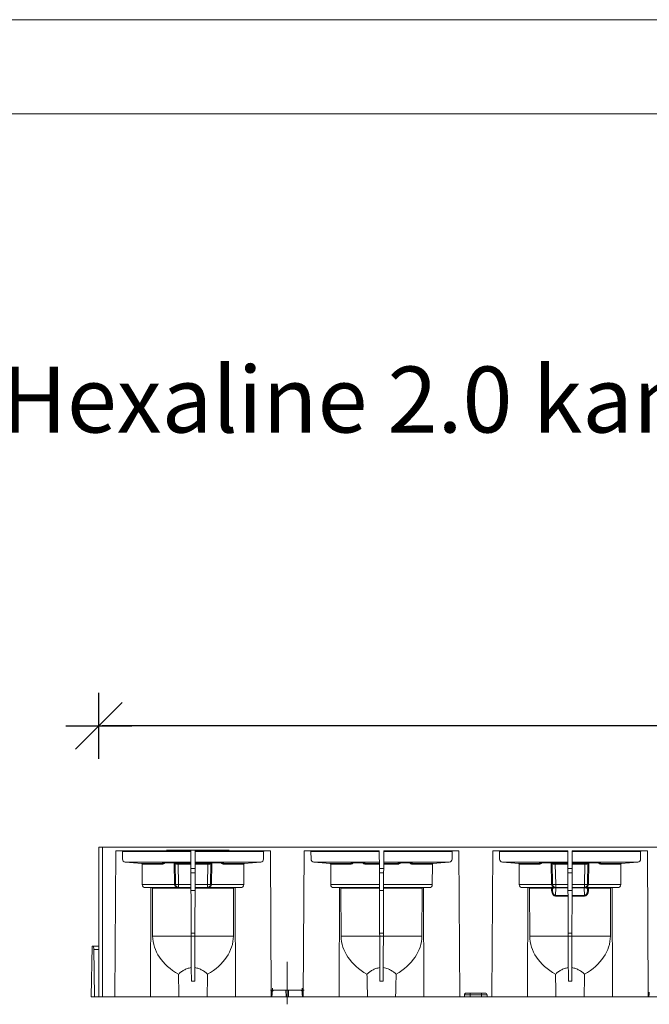
# Model space of a CAD drawing. Units: millimetres. Extents: x 81949 to 86149, y -8262 to -5292.
# Drawn here: x 82577 to 82911, y -5815 to -5292 of the extents above; entities that cross this region are included whole.
import ezdxf

# ---------------------------------------------------------------- set-up
doc = ezdxf.new("R2010")
doc.units = ezdxf.units.MM
doc.linetypes.add('CENTERX2', pattern=[20.32, 12.7, -2.54, 2.54, -2.54])
doc.layers.add('ACO KOTE', color=163, linetype='Continuous')
doc.layers.add('okvir', color=7, linetype='Continuous')
doc.layers.add('DUENN-18', color=7, linetype='Continuous', lineweight=18)
doc.layers.add('tekst', color=152, linetype='Continuous', lineweight=13)
doc.styles.add('ACO', font='trebuc.ttf', dxfattribs={"width": 0.8})
doc.styles.get("Standard").update_dxf_attribs({"font": 'trebuc.ttf'})
doc.dimstyles.new('ACO 10', dxfattribs={"dimscale": 0.35, "dimtxt": 100, "dimasz": 5, "dimexe": 20, "dimexo": 20, "dimgap": 20, "dimtad": 1, "dimdec": 0, "dimdsep": 46, "dimtxsty": 'ACO', "dimblk": 'KOTA', "dimcen": 50, "dimdle": 20, "dimse1": 1, "dimse2": 1, "dimclrd": 256, "dimclre": 256, "dimclrt": 7, "dimadec": 0, "dimazin": 0, "dimtfac": 0.875, "dimtdec": 0, "dimtmove": 1, "dimatfit": 3, "dimldrblk": 'ARCHTICK', "dimfxl": 1, "dimtolj": 1, "dimlwd": 25, "dimlwe": 25, "dimarcsym": 0})

# ---------------------------------------------------------------- blocks, each defined once
blk = doc.blocks.new('KOTA')
for p, q in [((0, 10), (0, -10)), ((7.07, 7.07), (-7.07, -7.07)), ((10, 0), (-10, 0))]:
    blk.add_line(p, q)
blk = doc.blocks.new('*D249')
at = {"layer": 'ACO KOTE', "lineweight": 25, "transparency": 16777216}
blk.add_line((83616.95, -5666.98), (82620.45, -5666.98), dxfattribs=at)
at = {"layer": 'Defpoints', "color": 0, "transparency": 16777216}
for p in [(82618.7, -5666.98), (83618.7, -5705.97), (82618.7, -5714.07)]:
    blk.add_point(p, dxfattribs=at)
at = {"layer": 'ACO KOTE', "lineweight": 25, "transparency": 16777216, "xscale": 1.75, "yscale": 1.75, "zscale": 1.75, "rotation": 180}
blk.add_blockref('KOTA', (82618.7, -5666.98), dxfattribs=at)
at = {"layer": 'ACO KOTE', "lineweight": 25, "transparency": 16777216, "xscale": 1.75, "yscale": 1.75, "zscale": 1.75}
blk.add_blockref('KOTA', (83618.7, -5666.98), dxfattribs=at)
at = {"layer": 'ACO KOTE', "color": 7, "transparency": 16777216, "insert": (83118.7, -5642.17), "char_height": 35, "attachment_point": 5, "style": 'ACO'}
blk.add_mtext('\\A1;1000', dxfattribs=at)
blk = doc.blocks.new('_ArchTick')
at = {"color": 0, "linetype": 'ByBlock', "const_width": 0.15}
blk.add_lwpolyline([(-0.5, -0.5), (0.5, 0.5)], dxfattribs=at)

msp = doc.modelspace()

# ---------------------------------------------------------------- linework, layer by layer
at = {"layer": 'DUENN-18', "linetype": 'Continuous'}
for p, q in [((82618.7, -5731.29), (82618.7, -5810.69)), ((82620.7, -5731.29), (82618.7, -5731.29)), ((82620.7, -5810.69), (82620.7, -5731.29)), ((83117.95, -5731.29), (82620.7, -5731.29)), ((82627.67, -5733.29), (82627.19, -5810.69)), ((82627.67, -5733.29), (82667.52, -5733.29)), ((82631.29, -5737.63), (82631.28, -5733.54)), ((82631.28, -5733.54), (82667.52, -5733.54)), ((82667.52, -5733.29), (82667.56, -5742.54)), ((82669.88, -5733.29), (82669.84, -5742.54)), ((82669.88, -5733.29), (82709.73, -5733.29)), ((82669.88, -5733.54), (82706.12, -5733.54)), ((82706.12, -5733.54), (82706.11, -5737.63)), ((82709.73, -5733.29), (82710.21, -5810.56)), ((82727.67, -5733.29), (82727.19, -5810.56)), ((82727.67, -5733.29), (82767.52, -5733.29)), ((82731.29, -5737.63), (82731.28, -5733.54)), ((82731.28, -5733.54), (82767.52, -5733.54)), ((82767.52, -5733.29), (82767.56, -5742.54)), ((82769.88, -5733.29), (82769.84, -5742.54)), ((82769.88, -5733.29), (82809.73, -5733.29)), ((82769.88, -5733.54), (82806.12, -5733.54)), ((82806.12, -5733.54), (82806.11, -5737.63)), ((82809.73, -5733.29), (82810.21, -5810.69)), ((82827.67, -5733.29), (82827.19, -5810.69)), ((82827.67, -5733.29), (82867.52, -5733.29)), ((82831.29, -5737.63), (82831.28, -5733.54)), ((82831.28, -5733.54), (82867.52, -5733.54)), ((82867.52, -5733.29), (82867.56, -5742.54)), ((82869.88, -5733.29), (82869.84, -5742.54)), ((82869.88, -5733.29), (82909.73, -5733.29)), ((82869.88, -5733.54), (82906.12, -5733.54)), ((82906.12, -5733.54), (82906.11, -5737.63)), ((82909.73, -5733.29), (82910.21, -5810.56)), ((82641.51, -5740.02), (82632.79, -5739.25)), ((82632.79, -5739.25), (82667.55, -5739.25)), ((82652.36, -5740.02), (82641.51, -5740.02)), ((82641.76, -5751.12), (82641.74, -5740.26)), ((82641.74, -5740.26), (82652.36, -5740.26)), ((82652.38, -5739.79), (82652.36, -5740.02)), ((82653.85, -5739.66), (82658.55, -5739.66)), ((82653.85, -5739.66), (82653.85, -5739.66)), ((82658.55, -5739.66), (82653.85, -5739.66)), ((82658.55, -5739.66), (82658.55, -5739.66)), ((82658.73, -5739.73), (82658.92, -5751.12)), ((82659.23, -5739.7), (82659.43, -5751.11)), ((82659.42, -5751.11), (82659.23, -5739.72)), ((82660.02, -5739.8), (82660.02, -5739.79)), ((82667.55, -5739.78), (82660.89, -5739.78)), ((82660.89, -5739.78), (82660.89, -5740.27)), ((82660.89, -5740.27), (82667.55, -5740.27)), ((82661.08, -5751.1), (82660.89, -5740.27)), ((82669.85, -5739.25), (82704.61, -5739.25)), ((82676.51, -5739.78), (82669.85, -5739.78)), ((82669.85, -5740.27), (82676.51, -5740.27)), ((82676.51, -5740.27), (82676.32, -5751.1)), ((82676.51, -5740.27), (82676.51, -5739.78)), ((82677.38, -5739.79), (82677.38, -5739.8)), ((82677.97, -5751.11), (82678.17, -5739.7)), ((82678.17, -5739.72), (82677.97, -5751.11)), ((82678.47, -5751.12), (82678.67, -5739.73)), ((82678.85, -5739.66), (82683.55, -5739.66)), ((82678.85, -5739.66), (82678.85, -5739.66)), ((82683.55, -5739.66), (82678.85, -5739.66)), ((82683.55, -5739.66), (82683.55, -5739.66)), ((82685.04, -5740.02), (82685.02, -5739.79)), ((82695.89, -5740.02), (82685.04, -5740.02)), ((82685.04, -5740.26), (82695.66, -5740.26)), ((82695.66, -5740.26), (82695.64, -5751.12)), ((82704.61, -5739.25), (82695.89, -5740.02)), ((82741.51, -5740.02), (82732.79, -5739.25)), ((82732.79, -5739.25), (82767.55, -5739.25)), ((82752.36, -5740.02), (82741.51, -5740.02)), ((82741.76, -5751.12), (82741.74, -5740.26)), ((82741.74, -5740.26), (82752.36, -5740.26)), ((82752.38, -5739.79), (82752.36, -5740.02)), ((82753.85, -5739.66), (82758.55, -5739.66)), ((82753.85, -5739.66), (82753.85, -5739.66)), ((82758.55, -5739.66), (82753.85, -5739.66)), ((82758.55, -5739.66), (82758.55, -5739.66)), ((82760.04, -5740.02), (82760.02, -5739.79)), ((82767.55, -5740.02), (82760.04, -5740.02)), ((82760.04, -5740.26), (82767.55, -5740.26)), ((82769.85, -5739.25), (82804.61, -5739.25)), ((82777.36, -5740.02), (82769.85, -5740.02)), ((82769.85, -5740.26), (82777.36, -5740.26)), ((82777.38, -5739.79), (82777.36, -5740.02)), ((82778.85, -5739.66), (82783.55, -5739.66)), ((82778.85, -5739.66), (82778.85, -5739.66)), ((82783.55, -5739.66), (82778.85, -5739.66)), ((82783.55, -5739.66), (82783.55, -5739.66)), ((82785.04, -5740.02), (82785.02, -5739.79)), ((82795.89, -5740.02), (82785.04, -5740.02)), ((82785.04, -5740.26), (82795.66, -5740.26)), ((82795.66, -5740.26), (82795.64, -5751.12)), ((82804.61, -5739.25), (82795.89, -5740.02)), ((82841.51, -5740.02), (82832.79, -5739.25)), ((82832.79, -5739.25), (82867.55, -5739.25)), ((82852.36, -5740.02), (82841.51, -5740.02)), ((82841.76, -5751.12), (82841.74, -5740.26)), ((82841.74, -5740.26), (82852.36, -5740.26)), ((82852.38, -5739.79), (82852.36, -5740.02)), ((82853.85, -5739.66), (82858.55, -5739.66)), ((82853.85, -5739.66), (82853.85, -5739.66)), ((82858.55, -5739.66), (82853.85, -5739.66)), ((82858.55, -5739.66), (82858.55, -5739.66)), ((82858.73, -5739.73), (82858.92, -5751.12)), ((82859.23, -5739.7), (82859.43, -5751.11)), ((82859.42, -5751.11), (82859.23, -5739.72)), ((82860.02, -5739.8), (82860.02, -5739.79)), ((82867.55, -5739.78), (82860.89, -5739.78)), ((82860.89, -5739.78), (82860.89, -5740.27)), ((82860.89, -5740.27), (82867.55, -5740.27)), ((82861.08, -5751.1), (82860.89, -5740.27)), ((82869.85, -5739.25), (82904.61, -5739.25)), ((82876.51, -5739.78), (82869.85, -5739.78)), ((82869.85, -5740.27), (82876.51, -5740.27)), ((82876.51, -5740.27), (82876.32, -5751.1)), ((82876.51, -5740.27), (82876.51, -5739.78)), ((82877.38, -5739.79), (82877.38, -5739.8)), ((82877.97, -5751.11), (82878.17, -5739.7)), ((82878.17, -5739.72), (82877.97, -5751.11)), ((82878.47, -5751.12), (82878.67, -5739.73)), ((82878.85, -5739.66), (82883.55, -5739.66)), ((82878.85, -5739.66), (82878.85, -5739.66)), ((82883.55, -5739.66), (82878.85, -5739.66)), ((82883.55, -5739.66), (82883.55, -5739.66)), ((82885.04, -5740.02), (82885.02, -5739.79)), ((82895.89, -5740.02), (82885.04, -5740.02)), ((82885.04, -5740.26), (82895.66, -5740.26)), ((82895.66, -5740.26), (82895.64, -5751.12)), ((82904.61, -5739.25), (82895.89, -5740.02)), ((82669.84, -5742.54), (82667.56, -5742.54)), ((82667.57, -5744.84), (82667.61, -5754.3)), ((82667.57, -5744.84), (82669.83, -5744.84)), ((82669.83, -5744.84), (82669.79, -5754.3)), ((82769.84, -5742.54), (82767.56, -5742.54)), ((82767.57, -5744.84), (82767.61, -5754.3)), ((82767.57, -5744.84), (82769.83, -5744.84)), ((82769.83, -5744.84), (82769.79, -5754.3)), ((82869.84, -5742.54), (82867.56, -5742.54)), ((82867.57, -5744.84), (82867.61, -5754.3)), ((82867.57, -5744.84), (82869.83, -5744.84)), ((82869.83, -5744.84), (82869.79, -5754.3)), ((82658.92, -5751.12), (82641.76, -5751.12)), ((82658.92, -5751.12), (82658.92, -5751.12)), ((82659.43, -5751.11), (82659.42, -5751.11)), ((82659.42, -5751.11), (82659.42, -5751.11)), ((82667.6, -5751.1), (82661.08, -5751.1)), ((82661.08, -5751.1), (82661.08, -5752.73)), ((82676.32, -5751.1), (82669.8, -5751.1)), ((82676.32, -5751.1), (82676.32, -5752.73)), ((82677.97, -5751.11), (82677.97, -5751.11)), ((82677.97, -5751.11), (82677.97, -5751.11)), ((82678.47, -5751.12), (82678.47, -5751.12)), ((82695.64, -5751.12), (82678.47, -5751.12)), ((82767.6, -5751.12), (82741.76, -5751.12)), ((82795.64, -5751.12), (82769.8, -5751.12)), ((82858.92, -5751.12), (82841.76, -5751.12)), ((82858.92, -5751.12), (82858.92, -5751.12)), ((82859.43, -5751.11), (82859.42, -5751.11)), ((82859.42, -5751.11), (82859.42, -5751.11)), ((82867.6, -5751.1), (82861.08, -5751.1)), ((82861.08, -5751.1), (82861.08, -5752.73)), ((82876.32, -5751.1), (82869.8, -5751.1)), ((82876.32, -5751.1), (82876.32, -5752.73)), ((82877.97, -5751.11), (82877.97, -5751.11)), ((82877.97, -5751.11), (82877.97, -5751.11)), ((82878.47, -5751.12), (82878.47, -5751.12)), ((82895.64, -5751.12), (82878.47, -5751.12)), ((82646.36, -5752.78), (82643.39, -5752.75)), ((82643.39, -5752.75), (82661.06, -5752.75)), ((82646.36, -5752.78), (82646.19, -5810.69)), ((82646.81, -5752.78), (82646.36, -5752.78)), ((82667.61, -5752.78), (82646.81, -5752.78)), ((82647.29, -5778.52), (82647.16, -5753.03)), ((82647.16, -5753.03), (82667.61, -5753.03)), ((82661.06, -5752.75), (82661.08, -5752.73)), ((82661.08, -5752.73), (82667.61, -5752.73)), ((82667.61, -5754.3), (82669.79, -5754.3)), ((82669.79, -5752.73), (82676.32, -5752.73)), ((82690.59, -5752.78), (82669.79, -5752.78)), ((82669.79, -5753.03), (82690.24, -5753.03)), ((82676.32, -5752.73), (82676.34, -5752.75)), ((82676.34, -5752.75), (82694.01, -5752.75)), ((82690.24, -5753.03), (82690.11, -5778.52)), ((82691.04, -5752.78), (82690.59, -5752.78)), ((82694.01, -5752.75), (82691.04, -5752.78)), ((82691.04, -5752.78), (82691.21, -5810.69)), ((82746.36, -5752.78), (82743.39, -5752.75)), ((82743.39, -5752.75), (82767.61, -5752.75)), ((82746.36, -5752.78), (82746.19, -5810.69)), ((82746.81, -5752.78), (82746.36, -5752.78)), ((82767.61, -5752.78), (82746.81, -5752.78)), ((82747.29, -5778.52), (82747.16, -5753.03)), ((82747.16, -5753.03), (82767.61, -5753.03)), ((82767.61, -5754.3), (82769.79, -5754.3)), ((82769.79, -5752.75), (82794.01, -5752.75)), ((82790.59, -5752.78), (82769.79, -5752.78)), ((82769.79, -5753.03), (82790.24, -5753.03)), ((82790.24, -5753.03), (82790.11, -5778.52)), ((82791.04, -5752.78), (82790.59, -5752.78)), ((82794.01, -5752.75), (82791.04, -5752.78)), ((82791.04, -5752.78), (82791.21, -5810.69)), ((82846.36, -5752.78), (82843.39, -5752.75)), ((82843.39, -5752.75), (82859.54, -5752.75)), ((82846.36, -5752.78), (82846.19, -5810.69)), ((82846.81, -5752.78), (82846.36, -5752.78)), ((82858.92, -5752.78), (82846.81, -5752.78)), ((82847.29, -5778.52), (82847.16, -5753.03)), ((82847.16, -5753.03), (82858.92, -5753.03)), ((82858.97, -5752.77), (82858.92, -5752.78)), ((82858.92, -5752.78), (82858.92, -5753.03)), ((82858.93, -5753.03), (82858.95, -5754.37)), ((82859.43, -5753.27), (82859.47, -5753.26)), ((82859.45, -5754.37), (82859.43, -5753.27)), ((82859.47, -5753.26), (82859.45, -5754.37)), ((82861.06, -5752.75), (82861.08, -5752.73)), ((82861.07, -5756.98), (82861.14, -5752.89)), ((82867.62, -5756.98), (82861.07, -5756.98)), ((82861.07, -5757.33), (82861.07, -5756.98)), ((82861.07, -5757.33), (82867.63, -5757.33)), ((82861.08, -5752.73), (82867.61, -5752.73)), ((82867.61, -5752.75), (82861.14, -5752.75)), ((82861.14, -5752.75), (82861.14, -5752.89)), ((82861.14, -5752.89), (82867.61, -5752.89)), ((82867.61, -5754.3), (82869.79, -5754.3)), ((82869.77, -5757.33), (82876.33, -5757.33)), ((82876.33, -5756.98), (82869.78, -5756.98)), ((82869.79, -5752.73), (82876.32, -5752.73)), ((82876.26, -5752.75), (82869.79, -5752.75)), ((82869.79, -5752.89), (82876.26, -5752.89)), ((82876.26, -5752.75), (82876.26, -5752.89)), ((82876.26, -5752.89), (82876.33, -5756.98)), ((82876.32, -5752.73), (82876.33, -5752.75)), ((82876.33, -5757.33), (82876.33, -5756.98)), ((82877.86, -5752.75), (82894.01, -5752.75)), ((82877.95, -5754.37), (82877.93, -5753.26)), ((82877.93, -5753.26), (82877.97, -5753.27)), ((82877.97, -5753.27), (82877.95, -5754.37)), ((82878.48, -5752.78), (82878.43, -5752.77)), ((82878.45, -5754.37), (82878.47, -5753.03)), ((82890.59, -5752.78), (82878.48, -5752.78)), ((82878.48, -5753.03), (82878.48, -5752.78)), ((82878.48, -5753.03), (82890.24, -5753.03)), ((82890.24, -5753.03), (82890.11, -5778.52)), ((82891.04, -5752.78), (82890.59, -5752.78)), ((82894.01, -5752.75), (82891.04, -5752.78)), ((82891.04, -5752.78), (82891.21, -5810.69)), ((82647.29, -5778.52), (82667.72, -5778.52)), ((82667.71, -5776.9), (82667.72, -5778.56)), ((82667.71, -5776.9), (82669.69, -5776.9)), ((82667.72, -5778.56), (82669.68, -5778.56)), ((82669.69, -5776.9), (82669.68, -5778.56)), ((82669.68, -5778.52), (82690.11, -5778.52)), ((82747.29, -5778.52), (82767.72, -5778.52)), ((82767.71, -5776.9), (82767.72, -5778.56)), ((82767.71, -5776.9), (82769.69, -5776.9)), ((82767.72, -5778.56), (82769.68, -5778.56)), ((82769.69, -5776.9), (82769.68, -5778.56)), ((82769.68, -5778.52), (82790.11, -5778.52)), ((82847.29, -5778.52), (82867.72, -5778.52)), ((82867.71, -5776.9), (82867.72, -5778.56)), ((82867.71, -5776.9), (82869.69, -5776.9)), ((82867.72, -5778.56), (82869.68, -5778.56)), ((82869.69, -5776.9), (82869.68, -5778.56)), ((82869.68, -5778.52), (82890.11, -5778.52)), ((82614.7, -5810.69), (82615.17, -5783.89)), ((82615.17, -5783.89), (82615.76, -5783.89)), ((82616.05, -5784.89), (82615.76, -5783.89)), ((82615.76, -5783.89), (82618.7, -5783.89)), ((82616.5, -5810.69), (82616.05, -5784.89)), ((82616.06, -5785.69), (82618.7, -5785.69)), ((82710.72, -5809.71), (82710.74, -5808.17)), ((82725.66, -5807.19), (82711.74, -5807.19)), ((82718.13, -5810.69), (82717.98, -5807.19)), ((82719.27, -5810.69), (82719.42, -5807.19)), ((82726.66, -5808.17), (82726.68, -5809.71)), ((82812.7, -5809.69), (82812.7, -5810.69)), ((82815.7, -5809.69), (82812.7, -5809.69)), ((82813.7, -5808.69), (82815.7, -5808.69)), ((82815.7, -5808.69), (82821.7, -5808.69)), ((82815.7, -5808.69), (82815.7, -5809.69)), ((82821.7, -5809.69), (82815.7, -5809.69)), ((82815.7, -5809.69), (82815.7, -5810.69)), ((82821.7, -5808.69), (82823.7, -5808.69)), ((82821.7, -5808.69), (82821.7, -5809.69)), ((82824.7, -5809.69), (82821.7, -5809.69)), ((82821.7, -5809.69), (82821.7, -5810.69)), ((82824.7, -5809.69), (82824.7, -5810.69)), ((82910.72, -5809.71), (82910.74, -5808.17)), ((82614.7, -5810.69), (82616.5, -5810.69)), ((82616.5, -5810.69), (82618.7, -5810.69)), ((82618.7, -5810.69), (82620.7, -5810.69)), ((82627.19, -5810.69), (82620.7, -5810.69)), ((82646.19, -5810.69), (82627.19, -5810.69)), ((82661.25, -5810.69), (82646.19, -5810.69)), ((82691.21, -5810.69), (82676.15, -5810.69)), ((82709.72, -5810.69), (82691.21, -5810.69)), ((82718.13, -5810.69), (82709.72, -5810.69)), ((82718.13, -5810.69), (82719.27, -5810.69)), ((82727.68, -5810.69), (82719.27, -5810.69)), ((82746.19, -5810.69), (82727.68, -5810.69)), ((82761.25, -5810.69), (82746.19, -5810.69)), ((82791.21, -5810.69), (82776.15, -5810.69)), ((82810.21, -5810.69), (82791.21, -5810.69)), ((82812.7, -5810.69), (82810.21, -5810.69)), ((82815.7, -5810.69), (82812.7, -5810.69)), ((82821.7, -5810.69), (82815.7, -5810.69)), ((82824.7, -5810.69), (82821.7, -5810.69)), ((82827.19, -5810.69), (82824.7, -5810.69)), ((82846.19, -5810.69), (82827.19, -5810.69)), ((82861.25, -5810.69), (82846.19, -5810.69)), ((82891.21, -5810.69), (82876.15, -5810.69)), ((82909.72, -5810.69), (82891.21, -5810.69)), ((82918.13, -5810.69), (82909.72, -5810.69))]:
    msp.add_line(p, q, dxfattribs=at)
at = {"layer": 'DUENN-18'}
for p, q in [((82654.58, -5732.98), (82687.82, -5732.98)), ((82711.74, -5807.19), (82709.76, -5807.19)), ((82710.74, -5808.17), (82710.78, -5806.19)), ((82725.66, -5807.19), (82727.64, -5807.19)), ((82726.66, -5808.17), (82726.62, -5806.19))]:
    msp.add_line(p, q, dxfattribs=at)
at = {"layer": 'DUENN-18', "linetype": 'CENTERX2', "ltscale": 2.5}
msp.add_line((82718.7, -5814.69), (82718.7, -5792.09), dxfattribs=at)
at = {"layer": 'DUENN-18', "linetype": 'Continuous', "flags": 128}
for points in [[(82652.72, -5739.73), (82652.57, -5739.77), (82652.38, -5739.79)], [(82659.66, -5739.72), (82659.83, -5739.77), (82660.02, -5739.79)], [(82677.74, -5739.72), (82677.57, -5739.77), (82677.38, -5739.79)], [(82678.67, -5739.73), (82678.59, -5739.68), (82678.56, -5739.66)], [(82684.66, -5739.72), (82684.83, -5739.77), (82685.02, -5739.79)], [(82752.74, -5739.72), (82752.57, -5739.77), (82752.38, -5739.79)], [(82759.66, -5739.72), (82759.83, -5739.77), (82760.02, -5739.79)], [(82777.72, -5739.73), (82777.57, -5739.77), (82777.38, -5739.79)], [(82784.66, -5739.72), (82784.83, -5739.77), (82785.02, -5739.79)], [(82852.74, -5739.72), (82852.57, -5739.77), (82852.38, -5739.79)], [(82859.66, -5739.72), (82859.83, -5739.77), (82860.02, -5739.79)], [(82877.74, -5739.72), (82877.57, -5739.77), (82877.38, -5739.79)], [(82878.67, -5739.73), (82878.59, -5739.68), (82878.56, -5739.66)], [(82884.66, -5739.72), (82884.83, -5739.77), (82885.02, -5739.79)], [(82667.56, -5742.54), (82667.56, -5743.35), (82667.57, -5744.13), (82667.57, -5744.84)], [(82669.83, -5744.84), (82669.83, -5744.13), (82669.84, -5743.35), (82669.84, -5742.54)], [(82767.56, -5742.54), (82767.56, -5743.35), (82767.57, -5744.13), (82767.57, -5744.84)], [(82769.83, -5744.84), (82769.83, -5744.13), (82769.84, -5743.35), (82769.84, -5742.54)], [(82867.56, -5742.54), (82867.56, -5743.35), (82867.57, -5744.13), (82867.57, -5744.84)], [(82869.83, -5744.84), (82869.83, -5744.13), (82869.84, -5743.35), (82869.84, -5742.54)], [(82667.61, -5754.3), (82667.63, -5757.7), (82667.64, -5761.3), (82667.66, -5765.05), (82667.68, -5768.93), (82667.69, -5772.89), (82667.71, -5776.9)], [(82669.79, -5754.3), (82669.77, -5757.7), (82669.76, -5761.3), (82669.74, -5765.05), (82669.72, -5768.93), (82669.71, -5772.89), (82669.69, -5776.9)], [(82767.61, -5754.3), (82767.63, -5757.7), (82767.64, -5761.3), (82767.66, -5765.05), (82767.68, -5768.93), (82767.69, -5772.89), (82767.71, -5776.9)], [(82769.79, -5754.3), (82769.77, -5757.7), (82769.76, -5761.3), (82769.74, -5765.05), (82769.72, -5768.93), (82769.71, -5772.89), (82769.69, -5776.9)], [(82858.93, -5753.03), (82858.93, -5752.98), (82858.93, -5752.94), (82858.93, -5752.89), (82858.93, -5752.86), (82858.93, -5752.83), (82858.93, -5752.8), (82858.93, -5752.79), (82858.93, -5752.78)], [(82867.61, -5754.3), (82867.63, -5757.7), (82867.64, -5761.3), (82867.66, -5765.05), (82867.68, -5768.93), (82867.69, -5772.89), (82867.71, -5776.9)], [(82869.79, -5754.3), (82869.77, -5757.7), (82869.76, -5761.3), (82869.74, -5765.05), (82869.72, -5768.93), (82869.71, -5772.89), (82869.69, -5776.9)], [(82878.47, -5753.03), (82878.47, -5752.98), (82878.47, -5752.94), (82878.47, -5752.89), (82878.47, -5752.86), (82878.47, -5752.83), (82878.47, -5752.8), (82878.47, -5752.79), (82878.47, -5752.78)], [(82667.72, -5778.56), (82667.73, -5781.97), (82667.75, -5785.33), (82667.76, -5788.61), (82667.78, -5791.76), (82667.79, -5794.76), (82667.8, -5797.56), (82667.81, -5800.14), (82667.82, -5802.46)], [(82669.68, -5778.56), (82669.67, -5781.97), (82669.65, -5785.33), (82669.64, -5788.61), (82669.62, -5791.76), (82669.61, -5794.76), (82669.6, -5797.56), (82669.59, -5800.14), (82669.58, -5802.46)], [(82767.72, -5778.56), (82767.73, -5781.97), (82767.75, -5785.33), (82767.76, -5788.61), (82767.78, -5791.76), (82767.79, -5794.76), (82767.8, -5797.56), (82767.81, -5800.14), (82767.82, -5802.46)], [(82769.68, -5778.56), (82769.67, -5781.97), (82769.65, -5785.33), (82769.64, -5788.61), (82769.62, -5791.76), (82769.61, -5794.76), (82769.6, -5797.56), (82769.59, -5800.14), (82769.58, -5802.46)], [(82867.72, -5778.56), (82867.73, -5781.97), (82867.75, -5785.33), (82867.76, -5788.61), (82867.78, -5791.76), (82867.79, -5794.76), (82867.8, -5797.56), (82867.81, -5800.14), (82867.82, -5802.46)], [(82869.68, -5778.56), (82869.67, -5781.97), (82869.65, -5785.33), (82869.64, -5788.61), (82869.62, -5791.76), (82869.61, -5794.76), (82869.6, -5797.56), (82869.59, -5800.14), (82869.58, -5802.46)]]:
    msp.add_lwpolyline(points, dxfattribs=at)
at = {"layer": 'DUENN-18', "linetype": 'Continuous'}
for centre, radius, start, end in [((82659.1, -5754.31), 14.59, 89.5181, 91.4809), ((82659.7, -5740.21), 0.527, 352.2645, 52.7327), ((82677.7, -5740.21), 0.527, 127.2581, 187.7388), ((82678.3, -5754.31), 14.59, 88.5191, 90.4819), ((82859.1, -5754.32), 14.59, 89.5182, 91.4809), ((82859.7, -5740.21), 0.527, 352.2576, 52.7396), ((82877.7, -5740.21), 0.527, 127.2646, 187.7353), ((82878.3, -5754.31), 14.59, 88.5191, 90.4819), ((82659.3, -5765.75), 14.64, 89.5214, 91.4785), ((82659.3, -5765.59), 14.48, 89.5065, 91.4849), ((82659.83, -5702.87), 48.24, 269.5202, 271.4799), ((82661.08, -5751.08), 1.65, 181.0061, 269.9946), ((82677.57, -5702.88), 48.24, 268.5201, 270.4798), ((82676.32, -5751.08), 1.65, 270.006, 358.9943), ((82678.1, -5765.75), 14.64, 88.5215, 90.4786), ((82678.1, -5765.59), 14.48, 88.5151, 90.4935), ((82859.3, -5765.75), 14.64, 89.5214, 91.4785), ((82859.3, -5765.59), 14.48, 89.5064, 91.485), ((82859.83, -5702.88), 48.24, 269.5202, 271.4799), ((82861.08, -5751.08), 1.65, 181.004, 269.9957), ((82877.57, -5702.88), 48.24, 268.5201, 270.4798), ((82876.32, -5751.08), 1.65, 270.0049, 358.9954), ((82878.1, -5765.75), 14.64, 88.5215, 90.4786), ((82878.1, -5765.59), 14.48, 88.5151, 90.4935), ((82859.34, -5769.87), 15.5, 89.5935, 91.4403), ((82858.97, -5753.27), 0.5, 1.0212, 89.9651), ((82859.52, -5753.17), 0.421, 21.4891, 87.2033), ((82860.29, -5752.85), 0.27, 68.2404, 112.7495), ((82860.02, -5753.11), 0.527, 43.4606, 72.3911), ((82860.27, -5752.69), 0.148, 338.4846, 36.1987), ((82860.62, -5752.87), 0.461, 357.6952, 16.171), ((82876.78, -5752.87), 0.462, 163.8572, 182.2651), ((82877.13, -5752.69), 0.148, 143.7786, 201.5499), ((82877.38, -5753.11), 0.527, 107.6164, 136.5388), ((82877.11, -5752.85), 0.27, 67.2497, 111.7603), ((82877.88, -5753.17), 0.421, 92.7996, 158.5081), ((82878.43, -5753.27), 0.5, 90.0357, 178.9798), ((82878.06, -5769.87), 15.5, 88.5597, 90.4065), ((82709.72, -5809.69), 1, 299.5786, 359), ((82711.74, -5808.19), 1, 90, 179), ((82725.66, -5808.19), 1, 1, 90), ((82727.68, -5809.69), 1, 181, 240.4214), ((82813.7, -5809.69), 1, 90, 180), ((82823.7, -5809.69), 1, 0, 90), ((82909.72, -5809.69), 1, 299.5786, 359), ((82709.72, -5809.69), 1, 270, 299.5786), ((82727.68, -5809.69), 1, 240.4214, 270), ((82909.72, -5809.69), 1, 270, 299.5786)]:
    msp.add_arc(centre, radius, start, end, dxfattribs=at)
for centre, major_axis, ratio, start_param, end_param in [((82631.03, -5733.54), (0.178, 0.177), 0.993848, 5.504971, 7.067041), ((82706.37, -5733.54), (0.178, -0.177), 0.993848, 2.357737, 3.919807), ((82731.03, -5733.54), (0.178, 0.177), 0.993848, 5.504971, 7.067041), ((82806.37, -5733.54), (0.178, -0.177), 0.993848, 2.357737, 3.919807), ((82831.03, -5733.54), (0.178, 0.177), 0.993848, 5.504971, 7.067041), ((82906.37, -5733.54), (0.178, -0.177), 0.993848, 2.357737, 3.919807), ((82632.94, -5737.61), (1.17, 1.17), 0.993848, 2.363378, 3.838182), ((82641.49, -5740.27), (0.178, 0.177), 0.993848, 5.504971, 6.979774), ((82653.89, -5739.8), (1.51, 0), 0.092382, 1.599806, 3.13376), ((82658.51, -5739.8), (1.51, 0), 0.092382, 0.007833, 1.541787), ((82659.85, -5731.22), (0.71, 8.99), 0.016325, 3.471892, 3.479504), ((82660.89, -5739.97), (2.15, 0), 0.087545, 1.572482, 1.991059), ((82660.89, -5740.47), (1.65, -0.01), 0.116692, 1.573629, 1.992206), ((82676.51, -5739.97), (2.15, 0), 0.087545, 1.150533, 1.56911), ((82676.51, -5740.47), (1.65, 0.01), 0.116692, 1.149387, 1.567964), ((82678.89, -5739.8), (1.51, 0), 0.092382, 1.599806, 3.13376), ((82677.55, -5731.22), (-0.71, 8.99), 0.016325, 2.803681, 2.811293), ((82683.51, -5739.8), (1.51, 0), 0.092382, 0.007833, 1.541787), ((82695.91, -5740.27), (0.178, -0.177), 0.993848, 2.445004, 3.919807), ((82704.46, -5737.61), (1.17, -1.17), 0.993848, 5.586596, 7.061399), ((82732.94, -5737.61), (1.17, 1.17), 0.993848, 2.363378, 3.838182), ((82741.49, -5740.27), (0.178, 0.177), 0.993848, 5.504971, 6.979774), ((82753.89, -5739.8), (1.51, 0), 0.092382, 1.599806, 3.13376), ((82758.51, -5739.8), (1.51, 0), 0.092382, 0.007833, 1.541787), ((82778.89, -5739.8), (1.51, 0), 0.092382, 1.599806, 3.13376), ((82783.51, -5739.8), (1.51, 0), 0.092382, 0.007833, 1.541787), ((82795.91, -5740.27), (0.178, -0.177), 0.993848, 2.445004, 3.919807), ((82804.46, -5737.61), (1.17, -1.17), 0.993848, 5.586596, 7.061399), ((82832.94, -5737.61), (1.17, 1.17), 0.993848, 2.363378, 3.838182), ((82841.49, -5740.27), (0.178, 0.177), 0.993848, 5.504971, 6.979774), ((82853.89, -5739.8), (1.51, 0), 0.092382, 1.599806, 3.13376), ((82858.51, -5739.8), (1.51, 0), 0.092382, 0.007833, 1.541787), ((82859.85, -5731.22), (0.71, 8.99), 0.016325, 3.471892, 3.479504), ((82860.89, -5739.97), (2.15, 0), 0.087545, 1.572482, 1.991059), ((82860.89, -5740.47), (1.65, -0.01), 0.116692, 1.573629, 1.992206), ((82876.51, -5739.97), (2.15, 0), 0.087545, 1.150533, 1.56911), ((82876.51, -5740.47), (1.65, 0.01), 0.116692, 1.149387, 1.567964), ((82878.89, -5739.8), (1.51, 0), 0.092382, 1.599806, 3.13376), ((82877.55, -5731.22), (-0.71, 8.99), 0.016325, 2.803681, 2.811293), ((82883.51, -5739.8), (1.51, 0), 0.092382, 0.007833, 1.541787), ((82895.91, -5740.27), (0.178, -0.177), 0.993848, 2.445004, 3.919807), ((82904.46, -5737.61), (1.17, -1.17), 0.993848, 5.586596, 7.061399), ((82643.41, -5751.1), (1.17, 1.17), 0.993848, 2.363378, 3.916721), ((82661.06, -5751.1), (2.13, -0.04), 0.773934, 3.172158, 4.725426), ((82661.06, -5751.1), (-0.64, 1.53), 0.984179, 1.186726, 2.739994), ((82676.34, -5751.1), (0.64, 1.53), 0.984179, 3.543191, 5.096459), ((82676.34, -5751.1), (2.13, 0.04), 0.773934, 4.699352, 6.25262), ((82693.99, -5751.1), (1.17, -1.17), 0.993848, 5.508056, 7.061399), ((82743.41, -5751.1), (1.17, 1.17), 0.993848, 2.363378, 3.916721), ((82793.99, -5751.1), (1.17, -1.17), 0.993848, 5.508056, 7.061399), ((82843.41, -5751.1), (1.17, 1.17), 0.993848, 2.363378, 3.916721), ((82861.06, -5751.1), (2.13, -0.04), 0.773934, 3.172158, 4.303348), ((82861.06, -5751.1), (-0.64, 1.53), 0.984179, 1.186726, 2.317916), ((82876.34, -5751.1), (0.64, 1.53), 0.984179, 3.96527, 5.096459), ((82876.34, -5751.1), (2.13, 0.04), 0.773934, 5.12143, 6.25262), ((82893.99, -5751.1), (1.17, -1.17), 0.993848, 5.508056, 7.061399), ((82646.81, -5753.03), (0.357, 0.003), 0.700169, 6.281462, 7.834806), ((82690.59, -5753.03), (0.357, -0.003), 0.700169, 1.589972, 3.143315), ((82746.81, -5753.03), (0.357, 0.003), 0.700169, 6.281462, 7.834806), ((82790.59, -5753.03), (0.357, -0.003), 0.700169, 1.589972, 3.143315), ((82846.81, -5753.03), (0.357, 0.003), 0.700169, 6.281462, 7.834806), ((82858.92, -5753.28), (0.308, 0.394), 0.999844, 0.645583, 0.662441), ((82858.92, -5753.28), (0.226, 0.108), 0.999226, 1.106431, 1.123289), ((82858.93, -5753.28), (0.396, -0.311), 0.982419, 0.692675, 2.228565), ((82858.93, -5753.28), (0.5, -0.003), 0.499867, 0.046139, 1.582029), ((82861.1, -5754.26), (0.05, 3.07), 0.700885, 1.619744, 3.153416), ((82861.12, -5752.77), (2.15, 0), 0.012448, 2.394556, 3.092225), ((82861.1, -5754.27), (0.05, 2.71), 0.607954, 1.619763, 3.153434), ((82861.12, -5753.27), (1.65, 0.01), 0.230362, 2.389329, 3.086997), ((82861.12, -5752.77), (2.15, 0), 0.012448, 1.558553, 1.594302), ((82861.12, -5753.27), (1.65, 0.01), 0.230362, 1.553326, 1.589075), ((82876.28, -5752.77), (2.15, 0), 0.012448, 1.547291, 1.583039), ((82876.28, -5753.27), (1.65, -0.01), 0.230362, 1.552518, 1.588266), ((82876.3, -5754.27), (-0.05, 2.71), 0.607954, 3.129752, 4.663423), ((82876.3, -5754.26), (-0.05, 3.07), 0.700885, 3.12977, 4.663441), ((82876.28, -5753.27), (1.65, -0.01), 0.230362, 0.054595, 0.752264), ((82876.28, -5752.77), (2.15, 0), 0.012448, 0.049368, 0.747036), ((82878.47, -5753.28), (0.396, 0.311), 0.982419, 0.913028, 2.448918), ((82878.47, -5753.28), (0.5, 0.003), 0.499867, 1.559564, 3.095454), ((82878.48, -5753.28), (-0.308, 0.394), 0.999844, 5.620744, 5.637602), ((82878.48, -5753.28), (0.226, -0.108), 0.999226, 2.018303, 2.035161), ((82890.59, -5753.03), (0.357, -0.003), 0.700169, 1.589972, 3.143315), ((82684.99, -5778.29), (37.7, 0.28), 0.700169, 3.13987, 4.016184), ((82652.41, -5778.29), (37.7, -0.28), 0.700169, 5.408594, 6.284908), ((82784.99, -5778.29), (37.7, 0.28), 0.700169, 3.13987, 4.016184), ((82752.41, -5778.29), (37.7, -0.28), 0.700169, 5.408594, 6.284908), ((82884.99, -5778.29), (37.7, 0.28), 0.700169, 3.13987, 4.016184), ((82852.41, -5778.29), (37.7, -0.28), 0.700169, 5.408594, 6.284908)]:
    msp.add_ellipse(centre, major_axis=major_axis, ratio=ratio, start_param=start_param, end_param=end_param, dxfattribs=at)
for points, knots in [([(82653.74, -5739.53), (82653.72, -5739.57), (82653.64, -5739.76), (82653.33, -5740), (82652.88, -5740.23), (82652.54, -5740.25), (82652.36, -5740.26)], [0, 0, 0, 0, 0.082135, 0.373752, 0.681595, 1, 1, 1, 1]), ([(82653.09, -5739.68), (82653.09, -5739.69), (82653.04, -5739.76), (82652.92, -5739.85), (82652.75, -5739.94), (82652.56, -5740.01), (82652.43, -5740.01), (82652.36, -5740.02)], [0, 0, 0, 0, 0.0510774, 0.2942007, 0.5320221, 0.7665538, 1, 1, 1, 1]), ([(82652.36, -5740.02), (82652.36, -5740.02), (82652.36, -5740.05), (82652.36, -5740.14), (82652.36, -5740.2), (82652.36, -5740.26)], [0, 0, 0, 0, 0.5, 0.5, 1, 1, 1, 1]), ([(82652.72, -5739.72), (82652.72, -5739.72), (82652.71, -5739.72), (82652.77, -5739.71), (82652.9, -5739.69), (82653.17, -5739.67), (82653.5, -5739.66), (82653.75, -5739.66), (82653.85, -5739.66)], [0, 0, 0, 0, 0.041919, 0.158507, 0.325412, 0.548785, 0.811953, 1, 1, 1, 1]), ([(82658.55, -5739.66), (82658.66, -5739.66), (82658.92, -5739.66), (82659.28, -5739.68), (82659.55, -5739.7), (82659.67, -5739.72), (82659.69, -5739.72), (82659.67, -5739.72), (82659.62, -5739.7), (82659.6, -5739.69)], [0, 0, 0, 0, 0.169169, 0.412538, 0.620134, 0.771478, 0.867134, 0.940691, 1, 1, 1, 1]), ([(82659.23, -5739.7), (82659.23, -5739.7), (82659.23, -5739.69), (82659.3, -5739.8), (82659.48, -5740.03), (82659.79, -5740.23), (82660.07, -5740.29), (82660.2, -5740.29), (82660.22, -5740.29)], [0, 0, 0, 0, 0.055831, 0.224555, 0.507532, 0.781734, 0.964266, 1, 1, 1, 1]), ([(82660.02, -5739.8), (82659.9, -5739.79), (82659.71, -5739.79), (82659.6, -5739.73), (82659.55, -5739.71)], [0, 0, 0, 0, 0.607745, 1, 1, 1, 1]), ([(82677.18, -5740.29), (82677.33, -5740.29), (82677.47, -5740.26), (82677.72, -5740.16), (82677.82, -5740.09), (82677.98, -5739.95), (82678.05, -5739.87), (82678.12, -5739.77), (82678.14, -5739.74), (82678.16, -5739.7), (82678.17, -5739.69), (82678.17, -5739.7)], [0, 0, 0, 0, 0.25, 0.25, 0.5, 0.5, 0.75, 0.75, 0.875, 0.875, 1, 1, 1, 1]), ([(82677.81, -5739.72), (82677.78, -5739.74), (82677.68, -5739.79), (82677.51, -5739.79), (82677.38, -5739.8)], [0, 0, 0, 0, 0.28454, 1, 1, 1, 1]), ([(82677.72, -5739.72), (82677.72, -5739.72), (82677.71, -5739.72), (82677.77, -5739.71), (82677.9, -5739.69), (82678.17, -5739.67), (82678.5, -5739.66), (82678.75, -5739.66), (82678.85, -5739.66)], [0, 0, 0, 0, 0.0419198, 0.1585041, 0.3254104, 0.5487981, 0.8119512, 1, 1, 1, 1]), ([(82683.55, -5739.66), (82683.66, -5739.66), (82683.92, -5739.66), (82684.28, -5739.68), (82684.54, -5739.7), (82684.67, -5739.72), (82684.68, -5739.72), (82684.68, -5739.72)], [0, 0, 0, 0, 0.198147, 0.483247, 0.726426, 0.903712, 1, 1, 1, 1]), ([(82685.04, -5740.26), (82684.86, -5740.25), (82684.52, -5740.23), (82684.07, -5740), (82683.76, -5739.76), (82683.68, -5739.57), (82683.66, -5739.53)], [0, 0, 0, 0, 0.3176685, 0.6251047, 0.9161958, 1, 1, 1, 1]), ([(82685.04, -5740.02), (82684.97, -5740.01), (82684.85, -5740.01), (82684.66, -5739.95), (82684.49, -5739.85), (82684.36, -5739.76), (82684.31, -5739.69), (82684.31, -5739.68)], [0, 0, 0, 0, 0.21746, 0.446747, 0.689822, 0.948199, 1, 1, 1, 1]), ([(82685.04, -5740.26), (82685.04, -5740.2), (82685.04, -5740.14), (82685.04, -5740.05), (82685.04, -5740.02), (82685.04, -5740.02)], [0, 0, 0, 0, 0.5, 0.5, 1, 1, 1, 1]), ([(82753.74, -5739.53), (82753.72, -5739.57), (82753.64, -5739.76), (82753.33, -5740), (82752.88, -5740.23), (82752.54, -5740.25), (82752.36, -5740.26)], [0, 0, 0, 0, 0.082127, 0.373755, 0.681597, 1, 1, 1, 1]), ([(82753.09, -5739.68), (82753.09, -5739.69), (82753.04, -5739.76), (82752.92, -5739.85), (82752.75, -5739.94), (82752.56, -5740.01), (82752.43, -5740.01), (82752.36, -5740.02)], [0, 0, 0, 0, 0.051077, 0.2942, 0.53199, 0.766554, 1, 1, 1, 1]), ([(82752.36, -5740.02), (82752.36, -5740.02), (82752.36, -5740.05), (82752.36, -5740.14), (82752.36, -5740.2), (82752.36, -5740.26)], [0, 0, 0, 0, 0.5, 0.5, 1, 1, 1, 1]), ([(82752.72, -5739.72), (82752.72, -5739.72), (82752.71, -5739.72), (82752.77, -5739.71), (82752.9, -5739.69), (82753.17, -5739.67), (82753.5, -5739.66), (82753.75, -5739.66), (82753.85, -5739.66)], [0, 0, 0, 0, 0.041919, 0.158507, 0.325412, 0.548785, 0.811953, 1, 1, 1, 1]), ([(82758.55, -5739.66), (82758.66, -5739.66), (82758.92, -5739.66), (82759.28, -5739.68), (82759.54, -5739.7), (82759.67, -5739.72), (82759.68, -5739.72), (82759.68, -5739.72)], [0, 0, 0, 0, 0.198164, 0.483246, 0.726436, 0.903712, 1, 1, 1, 1]), ([(82760.04, -5740.26), (82759.86, -5740.25), (82759.52, -5740.23), (82759.07, -5740), (82758.76, -5739.76), (82758.68, -5739.57), (82758.66, -5739.53)], [0, 0, 0, 0, 0.3176818, 0.625097, 0.916197, 1, 1, 1, 1]), ([(82760.04, -5740.02), (82759.97, -5740.01), (82759.85, -5740.01), (82759.66, -5739.95), (82759.49, -5739.85), (82759.36, -5739.76), (82759.31, -5739.69), (82759.31, -5739.68)], [0, 0, 0, 0, 0.217459, 0.44678, 0.689823, 0.948199, 1, 1, 1, 1]), ([(82760.04, -5740.26), (82760.04, -5740.2), (82760.04, -5740.14), (82760.04, -5740.05), (82760.04, -5740.02), (82760.04, -5740.02)], [0, 0, 0, 0, 0.5, 0.5, 1, 1, 1, 1]), ([(82778.74, -5739.53), (82778.72, -5739.57), (82778.64, -5739.76), (82778.33, -5740), (82777.88, -5740.23), (82777.54, -5740.25), (82777.36, -5740.26)], [0, 0, 0, 0, 0.082135, 0.373752, 0.681595, 1, 1, 1, 1]), ([(82778.09, -5739.68), (82778.09, -5739.69), (82778.04, -5739.76), (82777.92, -5739.85), (82777.75, -5739.94), (82777.56, -5740.01), (82777.43, -5740.01), (82777.36, -5740.02)], [0, 0, 0, 0, 0.0510774, 0.2942007, 0.5320221, 0.7665538, 1, 1, 1, 1]), ([(82777.36, -5740.02), (82777.36, -5740.02), (82777.36, -5740.05), (82777.36, -5740.14), (82777.36, -5740.2), (82777.36, -5740.26)], [0, 0, 0, 0, 0.5, 0.5, 1, 1, 1, 1]), ([(82777.72, -5739.72), (82777.72, -5739.72), (82777.71, -5739.72), (82777.77, -5739.71), (82777.9, -5739.69), (82778.17, -5739.67), (82778.5, -5739.66), (82778.75, -5739.66), (82778.85, -5739.66)], [0, 0, 0, 0, 0.041919, 0.158507, 0.325412, 0.548785, 0.811953, 1, 1, 1, 1]), ([(82783.55, -5739.66), (82783.66, -5739.66), (82783.92, -5739.66), (82784.28, -5739.68), (82784.54, -5739.7), (82784.67, -5739.72), (82784.68, -5739.72), (82784.68, -5739.72)], [0, 0, 0, 0, 0.198165, 0.483248, 0.726427, 0.903712, 1, 1, 1, 1]), ([(82785.04, -5740.26), (82784.86, -5740.25), (82784.52, -5740.23), (82784.07, -5740), (82783.76, -5739.76), (82783.68, -5739.57), (82783.66, -5739.53)], [0, 0, 0, 0, 0.317681, 0.625111, 0.916197, 1, 1, 1, 1]), ([(82785.04, -5740.02), (82784.97, -5740.01), (82784.85, -5740.01), (82784.66, -5739.95), (82784.49, -5739.85), (82784.36, -5739.76), (82784.31, -5739.69), (82784.31, -5739.68)], [0, 0, 0, 0, 0.217458, 0.446777, 0.689818, 0.948219, 1, 1, 1, 1]), ([(82785.04, -5740.26), (82785.04, -5740.2), (82785.04, -5740.14), (82785.04, -5740.05), (82785.04, -5740.02), (82785.04, -5740.02)], [0, 0, 0, 0, 0.5, 0.5, 1, 1, 1, 1]), ([(82853.74, -5739.53), (82853.72, -5739.57), (82853.64, -5739.76), (82853.33, -5740), (82852.88, -5740.23), (82852.54, -5740.25), (82852.36, -5740.26)], [0, 0, 0, 0, 0.082127, 0.373755, 0.681597, 1, 1, 1, 1]), ([(82853.09, -5739.68), (82853.09, -5739.69), (82853.04, -5739.76), (82852.92, -5739.85), (82852.75, -5739.94), (82852.56, -5740.01), (82852.43, -5740.01), (82852.36, -5740.02)], [0, 0, 0, 0, 0.051077, 0.2942, 0.53199, 0.766554, 1, 1, 1, 1]), ([(82852.36, -5740.02), (82852.36, -5740.02), (82852.36, -5740.05), (82852.36, -5740.14), (82852.36, -5740.2), (82852.36, -5740.26)], [0, 0, 0, 0, 0.5, 0.5, 1, 1, 1, 1]), ([(82852.72, -5739.72), (82852.72, -5739.72), (82852.71, -5739.72), (82852.77, -5739.71), (82852.9, -5739.69), (82853.17, -5739.67), (82853.5, -5739.66), (82853.75, -5739.66), (82853.85, -5739.66)], [0, 0, 0, 0, 0.0419198, 0.1585041, 0.3254104, 0.5487981, 0.8119512, 1, 1, 1, 1]), ([(82858.55, -5739.66), (82858.66, -5739.66), (82858.92, -5739.66), (82859.28, -5739.68), (82859.55, -5739.7), (82859.67, -5739.71), (82859.69, -5739.72), (82859.67, -5739.71), (82859.59, -5739.69), (82859.51, -5739.66), (82859.46, -5739.62), (82859.46, -5739.62)], [0, 0, 0, 0, 0.152603, 0.37214, 0.559417, 0.695935, 0.782223, 0.848574, 0.911923, 0.995762, 1, 1, 1, 1]), ([(82859.23, -5739.7), (82859.23, -5739.69), (82859.24, -5739.7), (82859.26, -5739.74), (82859.28, -5739.77), (82859.35, -5739.87), (82859.42, -5739.95), (82859.58, -5740.09), (82859.68, -5740.16), (82859.92, -5740.26), (82860.07, -5740.29), (82860.22, -5740.29)], [0, 0, 0, 0, 0.125, 0.125, 0.25, 0.25, 0.5, 0.5, 0.75, 0.75, 1, 1, 1, 1]), ([(82860.02, -5739.8), (82859.9, -5739.79), (82859.71, -5739.79), (82859.6, -5739.73), (82859.55, -5739.71)], [0, 0, 0, 0, 0.6077198, 1, 1, 1, 1]), ([(82877.18, -5740.29), (82877.33, -5740.29), (82877.47, -5740.26), (82877.72, -5740.16), (82877.82, -5740.09), (82877.98, -5739.95), (82878.05, -5739.87), (82878.12, -5739.77), (82878.14, -5739.74), (82878.16, -5739.7), (82878.17, -5739.69), (82878.17, -5739.7)], [0, 0, 0, 0, 0.25, 0.25, 0.5, 0.5, 0.75, 0.75, 0.875, 0.875, 1, 1, 1, 1]), ([(82877.81, -5739.72), (82877.78, -5739.74), (82877.68, -5739.79), (82877.51, -5739.79), (82877.38, -5739.8)], [0, 0, 0, 0, 0.284514, 1, 1, 1, 1]), ([(82877.72, -5739.72), (82877.72, -5739.72), (82877.71, -5739.72), (82877.77, -5739.71), (82877.9, -5739.69), (82878.17, -5739.67), (82878.5, -5739.66), (82878.75, -5739.66), (82878.85, -5739.66)], [0, 0, 0, 0, 0.0419196, 0.1585031, 0.3254129, 0.5487925, 0.8119523, 1, 1, 1, 1]), ([(82883.55, -5739.66), (82883.66, -5739.66), (82883.92, -5739.66), (82884.28, -5739.68), (82884.54, -5739.7), (82884.67, -5739.72), (82884.68, -5739.72), (82884.68, -5739.72)], [0, 0, 0, 0, 0.1981642, 0.4832457, 0.7264291, 0.9037132, 1, 1, 1, 1]), ([(82885.04, -5740.26), (82884.86, -5740.25), (82884.52, -5740.23), (82884.07, -5740), (82883.76, -5739.76), (82883.68, -5739.57), (82883.66, -5739.53)], [0, 0, 0, 0, 0.317673, 0.625104, 0.916197, 1, 1, 1, 1]), ([(82885.04, -5740.02), (82884.97, -5740.01), (82884.85, -5740.01), (82884.66, -5739.95), (82884.49, -5739.85), (82884.36, -5739.76), (82884.31, -5739.69), (82884.31, -5739.68)], [0, 0, 0, 0, 0.217459, 0.446778, 0.689821, 0.948209, 1, 1, 1, 1]), ([(82885.04, -5740.26), (82885.04, -5740.2), (82885.04, -5740.14), (82885.04, -5740.05), (82885.04, -5740.02), (82885.04, -5740.02)], [0, 0, 0, 0, 0.5, 0.5, 1, 1, 1, 1]), ([(82860.18, -5752.6), (82860.07, -5752.65), (82859.96, -5752.69), (82859.75, -5752.74), (82859.64, -5752.75), (82859.54, -5752.75)], [0, 0, 0, 0, 0.5, 0.5, 1, 1, 1, 1]), ([(82859.91, -5753.02), (82860.05, -5752.97), (82860.22, -5752.9), (82860.38, -5752.76), (82860.41, -5752.74)], [0, 0, 0, 0, 0.847257, 1, 1, 1, 1]), ([(82861.06, -5752.75), (82860.95, -5752.75), (82860.83, -5752.73), (82860.6, -5752.68), (82860.49, -5752.65), (82860.39, -5752.6)], [0, 0, 0, 0, 0.5, 0.5, 1, 1, 1, 1]), ([(82860.41, -5752.74), (82860.51, -5752.79), (82860.62, -5752.83), (82860.85, -5752.88), (82860.96, -5752.89), (82861.08, -5752.89)], [0, 0, 0, 0, 0.5, 0.5, 1, 1, 1, 1]), ([(82876.32, -5752.89), (82876.44, -5752.89), (82876.55, -5752.88), (82876.78, -5752.83), (82876.89, -5752.79), (82876.99, -5752.74)], [0, 0, 0, 0, 0.5, 0.5, 1, 1, 1, 1]), ([(82877.01, -5752.6), (82876.91, -5752.65), (82876.8, -5752.68), (82876.57, -5752.73), (82876.45, -5752.75), (82876.33, -5752.75)], [0, 0, 0, 0, 0.5, 0.5, 1, 1, 1, 1]), ([(82876.99, -5752.74), (82877.07, -5752.81), (82877.16, -5752.87), (82877.33, -5752.97), (82877.41, -5753), (82877.49, -5753.02)], [0, 0, 0, 0, 0.5, 0.5, 1, 1, 1, 1]), ([(82877.86, -5752.75), (82877.76, -5752.75), (82877.65, -5752.74), (82877.44, -5752.69), (82877.32, -5752.65), (82877.22, -5752.6)], [0, 0, 0, 0, 0.5, 0.5, 1, 1, 1, 1]), ([(82660.96, -5798.72), (82661.36, -5798.34), (82661.8, -5797.96), (82662.77, -5797.23), (82663.29, -5796.89), (82664.15, -5796.4), (82664.45, -5796.25), (82665.07, -5795.97), (82665.39, -5795.84), (82666.04, -5795.61), (82666.38, -5795.51), (82667.08, -5795.35), (82667.43, -5795.28), (82667.79, -5795.24)], [0, 0, 0, 0, 0.25, 0.25, 0.5, 0.5, 0.625, 0.625, 0.75, 0.75, 0.875, 0.875, 1, 1, 1, 1]), ([(82661.25, -5810.69), (82661.2, -5808.7), (82661.14, -5806.7), (82661.05, -5802.71), (82661, -5800.72), (82660.96, -5798.72)], [0, 0, 0, 0, 0.5, 0.5, 1, 1, 1, 1]), ([(82669.61, -5795.24), (82669.97, -5795.28), (82670.32, -5795.35), (82671.02, -5795.51), (82671.36, -5795.61), (82672.34, -5795.95), (82672.95, -5796.24), (82674.11, -5796.88), (82674.63, -5797.23), (82675.35, -5797.78), (82675.59, -5797.96), (82676.03, -5798.34), (82676.24, -5798.53), (82676.44, -5798.72)], [0, 0, 0, 0, 0.125, 0.125, 0.25, 0.25, 0.5, 0.5, 0.75, 0.75, 0.875, 0.875, 1, 1, 1, 1]), ([(82676.44, -5798.72), (82676.4, -5800.72), (82676.35, -5802.71), (82676.26, -5806.7), (82676.2, -5808.7), (82676.15, -5810.69)], [0, 0, 0, 0, 0.5, 0.5, 1, 1, 1, 1]), ([(82760.96, -5798.72), (82761.36, -5798.34), (82761.8, -5797.96), (82762.77, -5797.23), (82763.29, -5796.89), (82764.15, -5796.4), (82764.45, -5796.25), (82765.07, -5795.97), (82765.39, -5795.84), (82766.04, -5795.61), (82766.38, -5795.51), (82767.08, -5795.35), (82767.43, -5795.28), (82767.79, -5795.24)], [0, 0, 0, 0, 0.25, 0.25, 0.5, 0.5, 0.625, 0.625, 0.75, 0.75, 0.875, 0.875, 1, 1, 1, 1]), ([(82761.25, -5810.69), (82761.2, -5808.7), (82761.14, -5806.7), (82761.05, -5802.71), (82761, -5800.72), (82760.96, -5798.72)], [0, 0, 0, 0, 0.5, 0.5, 1, 1, 1, 1]), ([(82769.61, -5795.24), (82770.04, -5795.31), (82771.45, -5795.54), (82773.32, -5796.38), (82775.07, -5797.52), (82775.98, -5798.28), (82776.4, -5798.69), (82776.44, -5798.72)], [0, 0, 0, 0, 0.153777, 0.497497, 0.733941, 0.977066, 1, 1, 1, 1]), ([(82776.15, -5810.69), (82776.17, -5810.06), (82776.23, -5807.75), (82776.33, -5803.76), (82776.4, -5800.4), (82776.44, -5798.72)], [0, 0, 0, 0, 0.158775, 0.579385, 1, 1, 1, 1]), ([(82860.96, -5798.72), (82861.36, -5798.34), (82861.8, -5797.96), (82862.77, -5797.23), (82863.29, -5796.89), (82864.15, -5796.4), (82864.45, -5796.25), (82865.07, -5795.97), (82865.39, -5795.84), (82866.04, -5795.61), (82866.38, -5795.51), (82867.08, -5795.35), (82867.43, -5795.28), (82867.79, -5795.24)], [0, 0, 0, 0, 0.25, 0.25, 0.5, 0.5, 0.625, 0.625, 0.75, 0.75, 0.875, 0.875, 1, 1, 1, 1]), ([(82860.96, -5798.72), (82860.96, -5798.81), (82861, -5800.53), (82861.07, -5803.88), (82861.17, -5807.79), (82861.23, -5810.06), (82861.25, -5810.69)], [0, 0, 0, 0, 0.02139, 0.431308, 0.841226, 1, 1, 1, 1]), ([(82869.61, -5795.24), (82869.97, -5795.28), (82870.32, -5795.35), (82871.02, -5795.51), (82871.36, -5795.61), (82872.34, -5795.95), (82872.95, -5796.24), (82874.11, -5796.88), (82874.63, -5797.23), (82875.35, -5797.78), (82875.59, -5797.96), (82876.03, -5798.34), (82876.24, -5798.53), (82876.44, -5798.72)], [0, 0, 0, 0, 0.125, 0.125, 0.25, 0.25, 0.5, 0.5, 0.75, 0.75, 0.875, 0.875, 1, 1, 1, 1]), ([(82876.15, -5810.69), (82876.2, -5808.7), (82876.26, -5806.7), (82876.35, -5802.71), (82876.4, -5800.72), (82876.44, -5798.72)], [0, 0, 0, 0, 0.5, 0.5, 1, 1, 1, 1]), ([(82769.58, -5802.46), (82769.57, -5802.45), (82769, -5802.41), (82768.4, -5802.41), (82767.83, -5802.45), (82767.82, -5802.46)], [0, 0, 0, 0, 0.01586, 0.98414, 1, 1, 1, 1]), ([(82661.25, -5810.69), (82662.05, -5810.69), (82664.23, -5810.69), (82668.7, -5810.69), (82673.16, -5810.69), (82675.35, -5810.69), (82676.15, -5810.69)], [0.3301115, 0.3301115, 0.3301115, 0.3301115, 0.4051267, 0.5, 0.5948733, 0.6698885, 0.6698885, 0.6698885, 0.6698885]), ([(82761.25, -5810.69), (82762.05, -5810.69), (82764.23, -5810.69), (82768.7, -5810.69), (82773.16, -5810.69), (82775.35, -5810.69), (82776.15, -5810.69)], [0.3301116, 0.3301116, 0.3301116, 0.3301116, 0.4051268, 0.5000001, 0.5948734, 0.6698885, 0.6698885, 0.6698885, 0.6698885]), ([(82861.25, -5810.69), (82861.99, -5810.69), (82863.53, -5810.69), (82866.23, -5810.69), (82869.11, -5810.69), (82872.02, -5810.69), (82874.55, -5810.69), (82875.73, -5810.69), (82876.15, -5810.69)], [0, 0, 0, 0, 0.182866, 0.376835, 0.500075, 0.696696, 0.893181, 1, 1, 1, 1])]:
    msp.add_open_spline(points, degree=3, knots=knots, dxfattribs=at)
for points in [[(82667.82, -5802.46), (82668.41, -5802.41), (82668.99, -5802.41), (82669.58, -5802.46)], [(82869.58, -5802.46), (82868.99, -5802.41), (82868.41, -5802.41), (82867.82, -5802.46)]]:
    msp.add_open_spline(points, degree=3, dxfattribs=at)
at = {"layer": 'okvir', "color": 8, "linetype": 'Continuous', "lineweight": 18}
msp.add_line((81949.18, -5292.2), (86149.18, -5292.2), dxfattribs=at)
at = {"layer": 'okvir', "linetype": 'Continuous', "lineweight": 18}
msp.add_line((82199.18, -5342.2), (86099.18, -5342.2), dxfattribs=at)

# ---------------------------------------------------------------- texts
at = {"layer": 'tekst', "insert": (82366.73, -5476.27), "char_height": 35, "width": 2896.4008, "attachment_point": 1}
msp.add_mtext('ACO Self Hexaline 2.0 kanaleta ', dxfattribs=at)

# ---------------------------------------------------------------- dimensions: what is measured, and where the dimension line sits
at = {"layer": 'ACO KOTE'}
dim = msp.add_linear_dim(base=(82618.7, -5666.98), p1=(83618.7, -5705.97), p2=(82618.7, -5714.07), dimstyle='ACO 10', dxfattribs=at)
dim.commit()
dim.dimension.update_dxf_attribs({"geometry": '*D249', "text_midpoint": (83118.7, -5642.17)})

doc.saveas('drawing.dxf')
